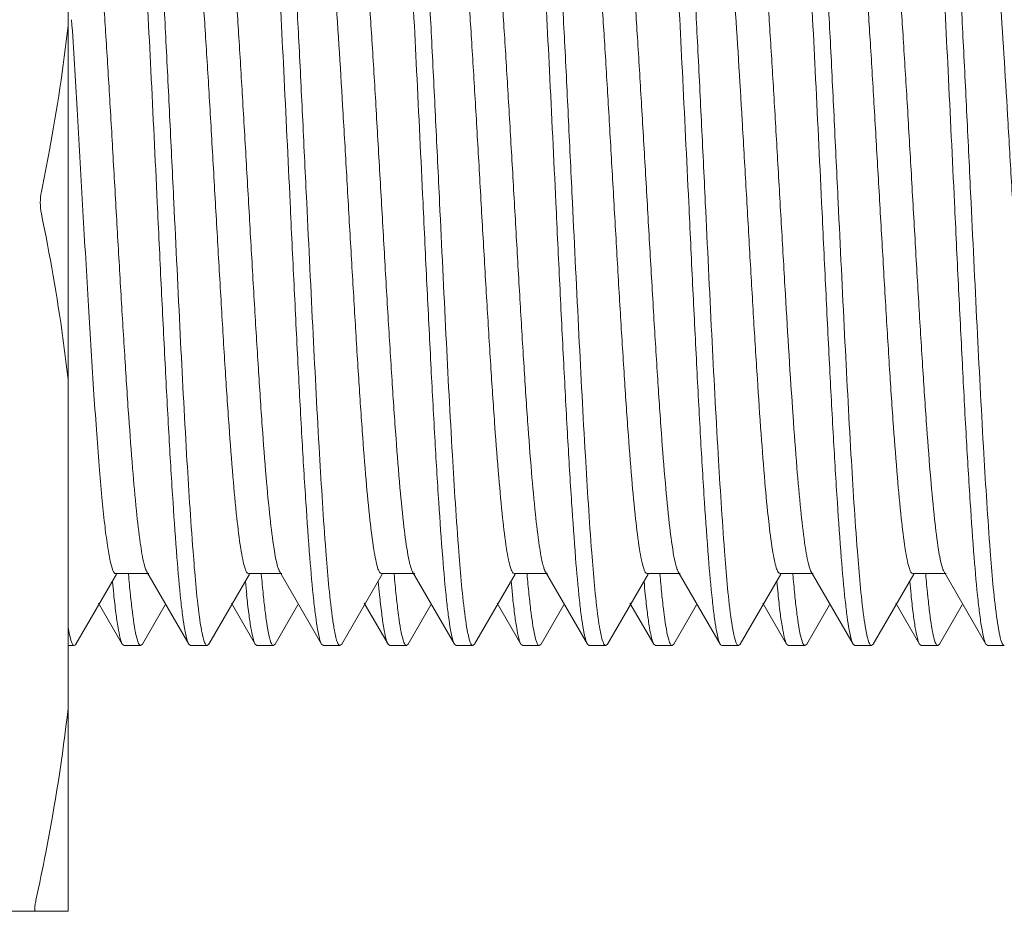
# Model space of a CAD drawing. Units: millimetres. Extents: x -1550 to 9429, y -3795 to -1159.
# Drawn here: x -598 to -587, y -1477 to -1467 of the extents above; entities that cross this region are included whole.
import ezdxf

# ---------------------------------------------------------------- set-up
doc = ezdxf.new("R2010")
doc.units = ezdxf.units.MM
doc.layers.add('02___PRT_ALL_AXES', color=7, linetype='Continuous')

msp = doc.modelspace()

# ---------------------------------------------------------------- linework, layer by layer
at = {"color": 0, "linetype": 'Continuous', "lineweight": 9}
for p, q in [((-597.587, -1461.358), (-597.587, -1477.358)), ((-597.498, -1474.341), (-597.04, -1473.551)), ((-597.049, -1473.546), (-596.674, -1473.546)), ((-596.698, -1473.526), (-596.225, -1474.341)), ((-595.998, -1474.341), (-595.54, -1473.551)), ((-595.549, -1473.546), (-595.174, -1473.546)), ((-595.198, -1473.526), (-594.725, -1474.341)), ((-594.498, -1474.341), (-594.04, -1473.551)), ((-594.049, -1473.546), (-593.674, -1473.546)), ((-593.698, -1473.526), (-593.225, -1474.341)), ((-592.998, -1474.341), (-592.54, -1473.551)), ((-592.549, -1473.546), (-592.174, -1473.546)), ((-592.198, -1473.526), (-591.725, -1474.341)), ((-591.498, -1474.341), (-591.04, -1473.551)), ((-591.049, -1473.546), (-590.678, -1473.546)), ((-590.698, -1473.526), (-590.225, -1474.341)), ((-589.998, -1474.341), (-589.54, -1473.551)), ((-589.549, -1473.546), (-589.174, -1473.546)), ((-589.198, -1473.526), (-588.725, -1474.341)), ((-588.498, -1474.341), (-588.04, -1473.551)), ((-588.049, -1473.546), (-587.674, -1473.546)), ((-587.698, -1473.526), (-587.225, -1474.341)), ((-597.244, -1473.878), (-596.975, -1474.341)), ((-596.748, -1474.341), (-596.492, -1473.898)), ((-595.744, -1473.878), (-595.475, -1474.341)), ((-595.248, -1474.341), (-594.992, -1473.898)), ((-594.244, -1473.878), (-593.975, -1474.341)), ((-593.748, -1474.341), (-593.492, -1473.898)), ((-592.744, -1473.878), (-592.475, -1474.341)), ((-592.248, -1474.341), (-591.992, -1473.898)), ((-591.244, -1473.878), (-590.975, -1474.341)), ((-590.748, -1474.341), (-590.492, -1473.898)), ((-589.744, -1473.878), (-589.475, -1474.341)), ((-589.248, -1474.341), (-588.992, -1473.898)), ((-588.244, -1473.878), (-587.975, -1474.341)), ((-587.748, -1474.341), (-587.492, -1473.898)), ((-596.975, -1474.341), (-596.955, -1474.358)), ((-596.748, -1474.341), (-596.768, -1474.358)), ((-596.225, -1474.341), (-596.205, -1474.358)), ((-595.998, -1474.341), (-596.018, -1474.358)), ((-595.475, -1474.341), (-595.455, -1474.358)), ((-595.248, -1474.341), (-595.268, -1474.358)), ((-594.725, -1474.341), (-594.705, -1474.358)), ((-594.498, -1474.341), (-594.518, -1474.358)), ((-593.975, -1474.341), (-593.955, -1474.358)), ((-593.748, -1474.341), (-593.768, -1474.358)), ((-593.225, -1474.341), (-593.205, -1474.358)), ((-592.998, -1474.341), (-593.018, -1474.358)), ((-592.475, -1474.341), (-592.455, -1474.358)), ((-592.248, -1474.341), (-592.268, -1474.358)), ((-591.725, -1474.341), (-591.705, -1474.358)), ((-591.498, -1474.341), (-591.518, -1474.358)), ((-590.975, -1474.341), (-590.955, -1474.358)), ((-590.748, -1474.341), (-590.768, -1474.358)), ((-589.998, -1474.341), (-590.018, -1474.358)), ((-589.475, -1474.341), (-589.455, -1474.358)), ((-589.248, -1474.341), (-589.268, -1474.358)), ((-588.725, -1474.341), (-588.705, -1474.358)), ((-588.498, -1474.341), (-588.518, -1474.358)), ((-587.975, -1474.341), (-587.955, -1474.358)), ((-587.748, -1474.341), (-587.768, -1474.358)), ((-587.225, -1474.341), (-587.205, -1474.358)), ((-605.987, -1477.358), (-597.587, -1477.358))]:
    msp.add_line(p, q, dxfattribs=at)
for centre, radius, start, end in [((-581.789, -1472.24), 15.173, 184.9603, 185.8405), ((-580.338, -1472.245), 15.124, 184.9565, 185.852), ((-594.781, -1473.34), 0.458, 197.2999, 198.9943), ((-578.958, -1472.256), 15.004, 184.9517, 185.8776), ((-577.169, -1472.229), 15.294, 184.9641, 185.8156), ((-575.545, -1472.217), 15.418, 184.9684, 185.7899), ((-574.239, -1472.236), 15.223, 184.962, 185.8301), ((-572.862, -1472.247), 15.1, 184.9559, 185.8569), ((-587.293, -1473.344), 0.445, 198.0907, 198.5819), ((-582.102, -1472.256), 15.047, 185.2661, 185.799), ((-580.732, -1472.268), 14.916, 185.2652, 185.8345), ((-579.268, -1472.271), 14.88, 185.2637, 185.8455), ((-577.855, -1472.28), 14.792, 185.2628, 185.8701), ((-576.143, -1472.26), 15.005, 185.2657, 185.8106), ((-574.552, -1472.251), 15.097, 185.2663, 185.7858), ((-573.195, -1472.264), 14.953, 185.2654, 185.8245)]:
    msp.add_arc(centre, radius, start, end, dxfattribs=at)
for points, knots in [([(-596.393, -1469.358), (-596.408, -1469.05), (-596.437, -1468.444), (-596.48, -1467.561), (-596.524, -1466.74), (-596.567, -1466.01), (-596.61, -1465.395), (-596.647, -1464.965), (-596.679, -1464.695), (-596.7, -1464.55), (-596.721, -1464.448), (-596.737, -1464.394), (-596.748, -1464.375)], [0, 0, 0, 0, 0.18511, 0.363971, 0.530203, 0.678217, 0.802888, 0.899984, 0.93715, 0.966289, 0.98724, 1, 1, 1, 1]), ([(-594.893, -1469.358), (-594.908, -1469.05), (-594.937, -1468.444), (-594.98, -1467.561), (-595.024, -1466.74), (-595.067, -1466.01), (-595.11, -1465.395), (-595.147, -1464.965), (-595.179, -1464.695), (-595.2, -1464.55), (-595.221, -1464.448), (-595.237, -1464.394), (-595.248, -1464.375)], [0, 0, 0, 0, 0.185107, 0.363963, 0.530192, 0.678204, 0.802873, 0.899974, 0.937143, 0.966285, 0.987238, 1, 1, 1, 1]), ([(-593.393, -1469.358), (-593.408, -1469.05), (-593.437, -1468.444), (-593.48, -1467.561), (-593.524, -1466.741), (-593.567, -1466.01), (-593.61, -1465.395), (-593.647, -1464.965), (-593.679, -1464.695), (-593.7, -1464.55), (-593.721, -1464.448), (-593.737, -1464.394), (-593.748, -1464.375)], [0, 0, 0, 0, 0.185103, 0.363947, 0.530164, 0.67817, 0.802852, 0.899965, 0.937139, 0.966283, 0.987237, 1, 1, 1, 1]), ([(-591.893, -1469.358), (-591.908, -1469.05), (-591.937, -1468.444), (-591.98, -1467.561), (-592.024, -1466.741), (-592.067, -1466.01), (-592.11, -1465.395), (-592.147, -1464.965), (-592.179, -1464.695), (-592.2, -1464.55), (-592.221, -1464.448), (-592.237, -1464.394), (-592.248, -1464.375)], [0, 0, 0, 0, 0.1851, 0.363928, 0.530142, 0.678157, 0.802845, 0.899962, 0.937137, 0.966282, 0.987237, 1, 1, 1, 1]), ([(-590.393, -1469.358), (-590.408, -1469.05), (-590.437, -1468.444), (-590.48, -1467.561), (-590.524, -1466.741), (-590.567, -1466.01), (-590.61, -1465.395), (-590.647, -1464.965), (-590.679, -1464.695), (-590.7, -1464.55), (-590.721, -1464.448), (-590.737, -1464.394), (-590.748, -1464.375)], [0, 0, 0, 0, 0.185099, 0.363933, 0.530154, 0.678172, 0.802856, 0.899968, 0.937142, 0.966285, 0.987238, 1, 1, 1, 1]), ([(-588.893, -1469.358), (-588.908, -1469.05), (-588.937, -1468.444), (-588.98, -1467.561), (-589.024, -1466.74), (-589.067, -1466.01), (-589.11, -1465.395), (-589.147, -1464.965), (-589.179, -1464.695), (-589.2, -1464.55), (-589.221, -1464.448), (-589.237, -1464.394), (-589.248, -1464.375)], [0, 0, 0, 0, 0.18511, 0.363971, 0.530202, 0.678217, 0.802888, 0.899985, 0.93715, 0.966289, 0.98724, 1, 1, 1, 1]), ([(-587.393, -1469.358), (-587.408, -1469.05), (-587.437, -1468.444), (-587.48, -1467.561), (-587.524, -1466.74), (-587.567, -1466.01), (-587.61, -1465.395), (-587.647, -1464.965), (-587.679, -1464.695), (-587.7, -1464.55), (-587.721, -1464.448), (-587.737, -1464.394), (-587.748, -1464.375)], [0, 0, 0, 0, 0.185107, 0.363964, 0.530194, 0.678206, 0.802875, 0.899975, 0.937144, 0.966285, 0.987238, 1, 1, 1, 1]), ([(-596.869, -1464.678), (-596.836, -1464.923), (-596.785, -1465.535), (-596.717, -1466.598), (-596.649, -1467.912), (-596.604, -1468.861), (-596.58, -1469.358)], [0, 0, 0, 0, 0.158074, 0.39236, 0.681722, 1, 1, 1, 1]), ([(-595.369, -1464.682), (-595.336, -1464.927), (-595.285, -1465.539), (-595.217, -1466.602), (-595.149, -1467.914), (-595.104, -1468.862), (-595.08, -1469.358)], [0, 0, 0, 0, 0.158389, 0.392733, 0.68196, 1, 1, 1, 1]), ([(-593.869, -1464.681), (-593.836, -1464.926), (-593.785, -1465.538), (-593.717, -1466.601), (-593.649, -1467.914), (-593.604, -1468.862), (-593.58, -1469.358)], [0, 0, 0, 0, 0.158301, 0.392622, 0.681888, 1, 1, 1, 1]), ([(-592.369, -1464.681), (-592.336, -1464.926), (-592.285, -1465.538), (-592.217, -1466.601), (-592.149, -1467.914), (-592.104, -1468.862), (-592.08, -1469.358)], [0, 0, 0, 0, 0.158327, 0.392658, 0.681902, 1, 1, 1, 1]), ([(-590.868, -1464.687), (-590.835, -1464.933), (-590.785, -1465.545), (-590.717, -1466.607), (-590.649, -1467.918), (-590.604, -1468.863), (-590.58, -1469.358)], [0, 0, 0, 0, 0.158946, 0.393411, 0.682386, 1, 1, 1, 1]), ([(-589.369, -1464.684), (-589.336, -1464.93), (-589.285, -1465.542), (-589.217, -1466.604), (-589.149, -1467.916), (-589.104, -1468.863), (-589.08, -1469.358)], [0, 0, 0, 0, 0.158678, 0.39309, 0.682187, 1, 1, 1, 1]), ([(-587.869, -1464.68), (-587.836, -1464.925), (-587.785, -1465.537), (-587.717, -1466.6), (-587.649, -1467.913), (-587.604, -1468.862), (-587.58, -1469.358)], [0, 0, 0, 0, 0.158208, 0.392516, 0.68182, 1, 1, 1, 1]), ([(-597.424, -1465.17), (-597.415, -1465.17), (-597.394, -1465.196), (-597.377, -1465.249), (-597.355, -1465.336), (-597.324, -1465.516), (-597.287, -1465.82), (-597.246, -1466.268), (-597.204, -1466.82), (-597.161, -1467.455), (-597.118, -1468.154), (-597.076, -1468.892), (-597.033, -1469.645), (-596.99, -1470.39), (-596.947, -1471.1), (-596.905, -1471.752), (-596.862, -1472.325), (-596.821, -1472.8), (-596.779, -1473.161), (-596.748, -1473.362), (-596.728, -1473.44)], [0, 0, 0, 0, 0.003345, 0.010122, 0.020813, 0.035429, 0.076103, 0.130933, 0.198159, 0.275585, 0.360655, 0.450568, 0.542357, 0.632989, 0.719477, 0.798964, 0.868832, 0.926798, 0.970976, 1, 1, 1, 1]), ([(-595.924, -1465.17), (-595.915, -1465.17), (-595.893, -1465.197), (-595.876, -1465.251), (-595.854, -1465.341), (-595.823, -1465.526), (-595.785, -1465.838), (-595.743, -1466.299), (-595.7, -1466.864), (-595.657, -1467.514), (-595.614, -1468.227), (-595.571, -1468.979), (-595.527, -1469.743), (-595.484, -1470.494), (-595.441, -1471.207), (-595.398, -1471.857), (-595.355, -1472.421), (-595.313, -1472.882), (-595.271, -1473.222), (-595.239, -1473.407), (-595.218, -1473.476)], [0, 0, 0, 0, 0.003401, 0.010323, 0.021264, 0.036229, 0.077842, 0.133891, 0.202524, 0.281424, 0.367915, 0.459069, 0.551786, 0.642916, 0.729369, 0.808205, 0.876756, 0.93272, 0.974227, 1, 1, 1, 1]), ([(-594.424, -1465.17), (-594.414, -1465.17), (-594.393, -1465.199), (-594.376, -1465.254), (-594.353, -1465.348), (-594.321, -1465.539), (-594.283, -1465.862), (-594.24, -1466.338), (-594.196, -1466.922), (-594.152, -1467.591), (-594.108, -1468.323), (-594.064, -1469.091), (-594.02, -1469.869), (-593.976, -1470.629), (-593.932, -1471.343), (-593.888, -1471.988), (-593.845, -1472.54), (-593.802, -1472.98), (-593.765, -1473.268), (-593.731, -1473.431), (-593.715, -1473.489), (-593.705, -1473.511)], [0, 0, 0, 0, 0.003476, 0.010606, 0.021881, 0.037317, 0.080207, 0.137914, 0.208451, 0.289342, 0.377751, 0.470568, 0.564519, 0.656298, 0.742673, 0.8206, 0.88735, 0.940598, 0.978517, 0.991345, 1, 1, 1, 1]), ([(-592.924, -1465.17), (-592.915, -1465.17), (-592.894, -1465.197), (-592.877, -1465.25), (-592.855, -1465.339), (-592.824, -1465.52), (-592.787, -1465.828), (-592.745, -1466.282), (-592.702, -1466.84), (-592.659, -1467.482), (-592.616, -1468.187), (-592.573, -1468.931), (-592.53, -1469.689), (-592.487, -1470.437), (-592.444, -1471.148), (-592.402, -1471.799), (-592.359, -1472.369), (-592.317, -1472.837), (-592.275, -1473.189), (-592.244, -1473.383), (-592.223, -1473.457)], [0, 0, 0, 0, 0.003373, 0.010219, 0.021011, 0.035788, 0.076874, 0.132253, 0.200106, 0.278183, 0.36389, 0.454355, 0.546558, 0.637415, 0.723885, 0.803085, 0.872371, 0.929437, 0.972423, 1, 1, 1, 1]), ([(-591.424, -1465.17), (-591.415, -1465.17), (-591.393, -1465.198), (-591.376, -1465.253), (-591.353, -1465.345), (-591.322, -1465.533), (-591.284, -1465.852), (-591.241, -1466.321), (-591.198, -1466.897), (-591.155, -1467.558), (-591.111, -1468.282), (-591.067, -1469.043), (-591.023, -1469.815), (-590.979, -1470.572), (-590.936, -1471.286), (-590.892, -1471.933), (-590.849, -1472.49), (-590.807, -1472.939), (-590.764, -1473.263), (-590.733, -1473.437), (-590.71, -1473.498)], [0, 0, 0, 0, 0.003438, 0.010488, 0.021615, 0.036843, 0.079187, 0.136185, 0.205898, 0.285933, 0.373521, 0.465623, 0.559048, 0.650553, 0.736962, 0.815289, 0.88282, 0.937229, 0.976692, 1, 1, 1, 1]), ([(-589.924, -1465.17), (-589.915, -1465.17), (-589.894, -1465.196), (-589.877, -1465.248), (-589.855, -1465.336), (-589.825, -1465.515), (-589.788, -1465.818), (-589.746, -1466.266), (-589.704, -1466.816), (-589.661, -1467.449), (-589.619, -1468.146), (-589.576, -1468.883), (-589.533, -1469.636), (-589.478, -1470.599), (-589.423, -1471.502), (-589.363, -1472.315), (-589.322, -1472.792), (-589.28, -1473.155), (-589.249, -1473.357), (-589.229, -1473.436)], [0, 0, 0, 0, 0.003341, 0.010102, 0.020769, 0.035352, 0.075935, 0.130646, 0.197737, 0.27502, 0.359951, 0.449744, 0.541443, 0.632026, 0.798065, 0.86806, 0.926221, 0.970657, 1, 1, 1, 1]), ([(-588.424, -1465.17), (-588.415, -1465.17), (-588.393, -1465.198), (-588.376, -1465.251), (-588.354, -1465.342), (-588.323, -1465.528), (-588.285, -1465.841), (-588.243, -1466.305), (-588.2, -1466.873), (-588.157, -1467.526), (-588.113, -1468.242), (-588.07, -1468.996), (-588.026, -1469.762), (-587.983, -1470.515), (-587.939, -1471.228), (-587.896, -1471.877), (-587.853, -1472.439), (-587.811, -1472.897), (-587.769, -1473.233), (-587.738, -1473.415), (-587.716, -1473.482)], [0, 0, 0, 0, 0.003412, 0.010365, 0.021356, 0.03639, 0.078192, 0.134486, 0.203403, 0.282599, 0.369375, 0.460776, 0.553678, 0.644907, 0.731351, 0.810053, 0.878339, 0.9339, 0.974874, 1, 1, 1, 1]), ([(-596.255, -1465.242), (-596.234, -1465.311), (-596.202, -1465.497), (-596.16, -1465.838), (-596.118, -1466.299), (-596.075, -1466.864), (-596.032, -1467.514), (-595.989, -1468.226), (-595.946, -1468.977), (-595.902, -1469.741), (-595.859, -1470.492), (-595.816, -1471.205), (-595.773, -1471.854), (-595.73, -1472.419), (-595.688, -1472.879), (-595.65, -1473.191), (-595.619, -1473.375), (-595.597, -1473.466), (-595.58, -1473.519), (-595.559, -1473.546), (-595.549, -1473.546)], [0, 0, 0, 0, 0.02591, 0.067526, 0.123561, 0.192168, 0.271032, 0.357482, 0.448594, 0.541273, 0.632375, 0.718813, 0.79765, 0.866223, 0.92223, 0.963804, 0.978755, 0.989677, 0.996602, 1, 1, 1, 1]), ([(-594.742, -1465.29), (-594.722, -1465.371), (-594.691, -1465.577), (-594.65, -1465.945), (-594.608, -1466.424), (-594.549, -1467.239), (-594.494, -1468.142), (-594.439, -1469.104), (-594.396, -1469.853), (-594.353, -1470.587), (-594.311, -1471.281), (-594.269, -1471.911), (-594.227, -1472.458), (-594.185, -1472.903), (-594.148, -1473.204), (-594.118, -1473.381), (-594.096, -1473.468), (-594.079, -1473.52), (-594.058, -1473.546), (-594.049, -1473.546)], [0, 0, 0, 0, 0.030104, 0.075155, 0.133766, 0.204066, 0.370253, 0.460722, 0.552203, 0.64171, 0.726317, 0.803256, 0.870027, 0.924465, 0.964823, 0.979337, 0.989938, 0.996665, 1, 1, 1, 1]), ([(-593.253, -1465.247), (-593.232, -1465.317), (-593.201, -1465.506), (-593.159, -1465.85), (-593.117, -1466.314), (-593.074, -1466.88), (-593.031, -1467.53), (-592.988, -1468.242), (-592.945, -1468.992), (-592.902, -1469.755), (-592.858, -1470.504), (-592.815, -1471.214), (-592.772, -1471.861), (-592.729, -1472.423), (-592.687, -1472.882), (-592.65, -1473.192), (-592.619, -1473.376), (-592.597, -1473.466), (-592.58, -1473.519), (-592.559, -1473.546), (-592.549, -1473.546)], [0, 0, 0, 0, 0.026413, 0.068443, 0.124802, 0.193616, 0.27258, 0.35904, 0.450074, 0.542608, 0.633518, 0.719729, 0.798336, 0.866694, 0.922502, 0.963927, 0.978826, 0.989716, 0.996608, 1, 1, 1, 1]), ([(-591.747, -1465.268), (-591.727, -1465.344), (-591.696, -1465.542), (-591.654, -1465.898), (-591.613, -1466.37), (-591.57, -1466.942), (-591.527, -1467.594), (-591.485, -1468.304), (-591.442, -1469.05), (-591.399, -1469.806), (-591.356, -1470.547), (-591.313, -1471.248), (-591.27, -1471.887), (-591.228, -1472.441), (-591.186, -1472.893), (-591.149, -1473.198), (-591.118, -1473.379), (-591.096, -1473.467), (-591.08, -1473.52), (-591.058, -1473.546), (-591.049, -1473.546)], [0, 0, 0, 0, 0.028332, 0.071942, 0.129484, 0.199075, 0.278424, 0.364907, 0.455645, 0.547632, 0.637808, 0.723179, 0.800917, 0.868443, 0.923529, 0.964403, 0.979094, 0.989838, 0.996643, 1, 1, 1, 1]), ([(-590.234, -1465.323), (-590.216, -1465.41), (-590.185, -1465.627), (-590.144, -1466.009), (-590.102, -1466.499), (-590.044, -1467.318), (-589.989, -1468.22), (-589.934, -1469.176), (-589.892, -1469.918), (-589.85, -1470.642), (-589.808, -1471.324), (-589.766, -1471.943), (-589.725, -1472.48), (-589.684, -1472.916), (-589.647, -1473.211), (-589.617, -1473.385), (-589.595, -1473.47), (-589.579, -1473.521), (-589.558, -1473.546), (-589.549, -1473.546)], [0, 0, 0, 0, 0.032451, 0.079416, 0.139461, 0.210686, 0.377339, 0.467438, 0.558251, 0.646869, 0.730459, 0.806354, 0.872123, 0.925692, 0.965393, 0.979653, 0.990083, 0.996708, 1, 1, 1, 1]), ([(-588.753, -1465.248), (-588.732, -1465.319), (-588.701, -1465.508), (-588.659, -1465.853), (-588.617, -1466.318), (-588.574, -1466.884), (-588.531, -1467.535), (-588.488, -1468.247), (-588.445, -1468.996), (-588.401, -1469.758), (-588.358, -1470.507), (-588.315, -1471.216), (-588.272, -1471.863), (-588.229, -1472.425), (-588.187, -1472.883), (-588.15, -1473.193), (-588.119, -1473.376), (-588.097, -1473.466), (-588.08, -1473.519), (-588.059, -1473.546), (-588.049, -1473.546)], [0, 0, 0, 0, 0.026554, 0.068699, 0.125133, 0.194003, 0.272998, 0.359456, 0.45047, 0.542965, 0.633821, 0.719976, 0.798519, 0.866813, 0.922577, 0.963962, 0.978846, 0.989717, 0.996612, 1, 1, 1, 1]), ([(-587.24, -1465.298), (-587.221, -1465.381), (-587.189, -1465.59), (-587.148, -1465.961), (-587.107, -1466.444), (-587.047, -1467.259), (-586.993, -1468.162), (-586.937, -1469.123), (-586.895, -1469.87), (-586.853, -1470.602), (-586.81, -1471.292), (-586.768, -1471.92), (-586.726, -1472.464), (-586.685, -1472.906), (-586.648, -1473.206), (-586.618, -1473.382), (-586.596, -1473.469), (-586.579, -1473.52), (-586.558, -1473.546), (-586.549, -1473.546)], [0, 0, 0, 0, 0.030728, 0.076287, 0.135278, 0.205826, 0.372137, 0.462508, 0.553812, 0.643083, 0.72742, 0.804079, 0.870586, 0.924792, 0.964973, 0.979422, 0.989977, 0.996675, 1, 1, 1, 1]), ([(-597.547, -1467.293), (-597.525, -1467.629), (-597.483, -1468.326), (-597.423, -1469.382), (-597.363, -1470.437), (-597.311, -1471.283), (-597.269, -1471.905), (-597.238, -1472.312), (-597.207, -1472.668), (-597.177, -1472.969), (-597.147, -1473.209), (-597.118, -1473.383), (-597.092, -1473.487), (-597.07, -1473.535), (-597.055, -1473.546), (-597.049, -1473.546)], [0, 0, 0, 0, 0.160808, 0.332956, 0.50484, 0.664872, 0.73703, 0.80228, 0.859547, 0.907852, 0.94643, 0.974656, 0.992243, 0.997151, 1, 1, 1, 1]), ([(-597.888, -1469.233), (-597.856, -1469.078), (-597.735, -1468.457), (-597.64, -1467.831), (-597.587, -1467.36)], [0, 0, 0, 0, 0.250371, 1, 1, 1, 1]), ([(-596.58, -1469.358), (-596.566, -1469.666), (-596.537, -1470.272), (-596.493, -1471.155), (-596.45, -1471.976), (-596.406, -1472.706), (-596.363, -1473.321), (-596.326, -1473.751), (-596.294, -1474.022), (-596.273, -1474.166), (-596.252, -1474.268), (-596.236, -1474.323), (-596.225, -1474.341)], [0, 0, 0, 0, 0.185122, 0.363958, 0.530195, 0.678209, 0.802886, 0.899993, 0.93715, 0.966296, 0.987247, 1, 1, 1, 1]), ([(-596.104, -1474.034), (-596.137, -1473.789), (-596.188, -1473.177), (-596.256, -1472.114), (-596.324, -1470.802), (-596.369, -1469.854), (-596.393, -1469.358)], [0, 0, 0, 0, 0.158436, 0.392798, 0.682003, 1, 1, 1, 1]), ([(-595.08, -1469.358), (-595.066, -1469.666), (-595.037, -1470.272), (-594.993, -1471.155), (-594.95, -1471.976), (-594.906, -1472.706), (-594.863, -1473.321), (-594.826, -1473.751), (-594.794, -1474.022), (-594.773, -1474.166), (-594.752, -1474.268), (-594.736, -1474.323), (-594.725, -1474.341)], [0, 0, 0, 0, 0.1851, 0.36394, 0.530165, 0.678183, 0.802865, 0.899973, 0.937145, 0.966287, 0.987239, 1, 1, 1, 1]), ([(-594.605, -1474.03), (-594.638, -1473.784), (-594.689, -1473.172), (-594.756, -1472.11), (-594.824, -1470.799), (-594.869, -1469.853), (-594.893, -1469.358)], [0, 0, 0, 0, 0.158868, 0.393315, 0.682323, 1, 1, 1, 1]), ([(-593.58, -1469.358), (-593.566, -1469.666), (-593.537, -1470.272), (-593.493, -1471.155), (-593.45, -1471.976), (-593.406, -1472.706), (-593.363, -1473.321), (-593.326, -1473.751), (-593.294, -1474.022), (-593.273, -1474.166), (-593.252, -1474.268), (-593.236, -1474.323), (-593.225, -1474.341)], [0, 0, 0, 0, 0.185101, 0.363933, 0.530145, 0.678157, 0.802844, 0.899961, 0.937137, 0.966282, 0.987237, 1, 1, 1, 1]), ([(-593.103, -1474.041), (-593.137, -1473.796), (-593.188, -1473.185), (-593.256, -1472.121), (-593.324, -1470.806), (-593.369, -1469.856), (-593.393, -1469.358)], [0, 0, 0, 0, 0.157792, 0.392015, 0.681494, 1, 1, 1, 1]), ([(-592.08, -1469.358), (-592.066, -1469.666), (-592.037, -1470.272), (-591.993, -1471.155), (-591.95, -1471.976), (-591.906, -1472.706), (-591.863, -1473.321), (-591.826, -1473.751), (-591.794, -1474.022), (-591.773, -1474.166), (-591.752, -1474.268), (-591.736, -1474.323), (-591.725, -1474.341)], [0, 0, 0, 0, 0.185102, 0.36395, 0.530171, 0.678179, 0.802857, 0.899967, 0.93714, 0.966284, 0.987237, 1, 1, 1, 1]), ([(-591.603, -1474.047), (-591.636, -1473.803), (-591.687, -1473.192), (-591.755, -1472.128), (-591.823, -1470.809), (-591.869, -1469.857), (-591.893, -1469.358)], [0, 0, 0, 0, 0.157147, 0.391242, 0.681009, 1, 1, 1, 1]), ([(-590.58, -1469.358), (-590.566, -1469.666), (-590.537, -1470.272), (-590.493, -1471.155), (-590.45, -1471.976), (-590.406, -1472.706), (-590.363, -1473.321), (-590.326, -1473.751), (-590.294, -1474.022), (-590.273, -1474.166), (-590.252, -1474.268), (-590.236, -1474.323), (-590.225, -1474.341)], [0, 0, 0, 0, 0.185131, 0.363956, 0.530196, 0.678206, 0.802878, 0.899985, 0.937139, 0.966294, 0.98724, 1, 1, 1, 1]), ([(-590.105, -1474.03), (-590.138, -1473.785), (-590.188, -1473.173), (-590.256, -1472.11), (-590.324, -1470.799), (-590.369, -1469.853), (-590.393, -1469.358)], [0, 0, 0, 0, 0.158798, 0.393223, 0.682275, 1, 1, 1, 1]), ([(-589.08, -1469.358), (-589.066, -1469.666), (-589.037, -1470.272), (-588.993, -1471.155), (-588.95, -1471.976), (-588.906, -1472.706), (-588.863, -1473.321), (-588.826, -1473.751), (-588.794, -1474.022), (-588.773, -1474.166), (-588.752, -1474.268), (-588.736, -1474.323), (-588.725, -1474.341)], [0, 0, 0, 0, 0.18511, 0.36397, 0.530202, 0.678217, 0.802888, 0.899983, 0.937148, 0.966287, 0.98724, 1, 1, 1, 1]), ([(-588.604, -1474.035), (-588.637, -1473.79), (-588.688, -1473.178), (-588.756, -1472.115), (-588.824, -1470.802), (-588.869, -1469.854), (-588.893, -1469.358)], [0, 0, 0, 0, 0.158338, 0.39268, 0.681928, 1, 1, 1, 1]), ([(-587.58, -1469.358), (-587.566, -1469.666), (-587.537, -1470.272), (-587.493, -1471.155), (-587.45, -1471.976), (-587.406, -1472.706), (-587.363, -1473.321), (-587.326, -1473.751), (-587.294, -1474.022), (-587.273, -1474.166), (-587.252, -1474.268), (-587.236, -1474.323), (-587.225, -1474.341)], [0, 0, 0, 0, 0.185101, 0.363943, 0.53017, 0.678188, 0.802868, 0.899976, 0.937146, 0.966288, 0.98724, 1, 1, 1, 1]), ([(-587.105, -1474.03), (-587.138, -1473.784), (-587.189, -1473.172), (-587.256, -1472.109), (-587.324, -1470.799), (-587.369, -1469.853), (-587.393, -1469.358)], [0, 0, 0, 0, 0.158902, 0.393356, 0.68235, 1, 1, 1, 1]), ([(-597.587, -1471.356), (-597.604, -1471.199), (-597.683, -1470.572), (-597.793, -1469.948), (-597.888, -1469.483)], [0, 0, 0, 0, 0.249703, 1, 1, 1, 1]), ([(-596.728, -1473.44), (-596.726, -1473.446), (-596.721, -1473.467), (-596.714, -1473.488), (-596.708, -1473.503)], [0, 0, 0, 0, 0.287409, 1, 1, 1, 1]), ([(-589.229, -1473.436), (-589.227, -1473.442), (-589.222, -1473.464), (-589.215, -1473.486), (-589.209, -1473.501)], [0, 0, 0, 0, 0.287465, 1, 1, 1, 1]), ([(-595.214, -1473.489), (-595.212, -1473.492), (-595.208, -1473.505), (-595.202, -1473.518), (-595.198, -1473.526)], [0, 0, 0, 0, 0.290297, 1, 1, 1, 1]), ([(-592.211, -1473.496), (-592.21, -1473.499), (-592.206, -1473.509), (-592.202, -1473.519), (-592.198, -1473.526)], [0, 0, 0, 0, 0.284975, 1, 1, 1, 1]), ([(-590.71, -1473.498), (-590.709, -1473.501), (-590.706, -1473.51), (-590.701, -1473.52), (-590.698, -1473.526)], [0, 0, 0, 0, 0.28353, 1, 1, 1, 1]), ([(-587.715, -1473.486), (-587.713, -1473.49), (-587.709, -1473.503), (-587.703, -1473.517), (-587.698, -1473.526)], [0, 0, 0, 0, 0.292405, 1, 1, 1, 1]), ([(-597.072, -1473.776), (-597.064, -1473.847), (-597.05, -1473.974), (-597.027, -1474.141), (-597.004, -1474.258), (-596.987, -1474.321), (-596.975, -1474.341)], [0, 0, 0, 0, 0.374613, 0.667301, 0.87587, 1, 1, 1, 1]), ([(-596.854, -1474.037), (-596.856, -1474.018), (-596.867, -1473.934), (-596.877, -1473.85), (-596.883, -1473.784)], [0, 0, 0, 0, 0.224475, 1, 1, 1, 1]), ([(-595.571, -1473.784), (-595.564, -1473.855), (-595.55, -1473.98), (-595.527, -1474.144), (-595.504, -1474.259), (-595.487, -1474.321), (-595.475, -1474.341)], [0, 0, 0, 0, 0.37431, 0.666863, 0.875514, 1, 1, 1, 1]), ([(-595.354, -1474.034), (-595.357, -1474.016), (-595.367, -1473.933), (-595.377, -1473.851), (-595.383, -1473.787)], [0, 0, 0, 0, 0.225048, 1, 1, 1, 1]), ([(-594.071, -1473.787), (-594.063, -1473.857), (-594.049, -1473.981), (-594.027, -1474.145), (-594.004, -1474.26), (-593.987, -1474.321), (-593.975, -1474.341)], [0, 0, 0, 0, 0.374201, 0.66671, 0.875404, 1, 1, 1, 1]), ([(-592.355, -1474.032), (-592.357, -1474.013), (-592.368, -1473.929), (-592.377, -1473.844), (-592.384, -1473.779)], [0, 0, 0, 0, 0.224751, 1, 1, 1, 1]), ([(-591.071, -1473.779), (-591.064, -1473.85), (-591.05, -1473.976), (-591.027, -1474.142), (-591.004, -1474.258), (-590.987, -1474.321), (-590.975, -1474.341)], [0, 0, 0, 0, 0.374519, 0.667164, 0.875759, 1, 1, 1, 1]), ([(-590.855, -1474.029), (-590.858, -1474.01), (-590.868, -1473.925), (-590.878, -1473.839), (-590.885, -1473.773)], [0, 0, 0, 0, 0.224705, 1, 1, 1, 1]), ([(-589.572, -1473.773), (-589.565, -1473.845), (-589.551, -1473.972), (-589.528, -1474.14), (-589.504, -1474.258), (-589.487, -1474.32), (-589.475, -1474.341)], [0, 0, 0, 0, 0.374725, 0.667463, 0.875999, 1, 1, 1, 1]), ([(-589.354, -1474.035), (-589.357, -1474.016), (-589.368, -1473.932), (-589.377, -1473.847), (-589.384, -1473.782)], [0, 0, 0, 0, 0.22453, 1, 1, 1, 1]), ([(-588.071, -1473.782), (-588.064, -1473.853), (-588.05, -1473.978), (-588.027, -1474.143), (-588.004, -1474.259), (-587.987, -1474.321), (-587.975, -1474.341)], [0, 0, 0, 0, 0.374396, 0.666987, 0.875615, 1, 1, 1, 1]), ([(-587.854, -1474.036), (-587.857, -1474.017), (-587.867, -1473.935), (-587.876, -1473.852), (-587.883, -1473.788)], [0, 0, 0, 0, 0.224921, 1, 1, 1, 1]), ([(-593.854, -1474.036), (-593.856, -1474.018), (-593.867, -1473.937), (-593.876, -1473.855), (-593.883, -1473.792)], [0, 0, 0, 0, 0.225157, 1, 1, 1, 1]), ([(-592.57, -1473.792), (-592.563, -1473.862), (-592.549, -1473.985), (-592.526, -1474.146), (-592.504, -1474.26), (-592.487, -1474.321), (-592.475, -1474.341)], [0, 0, 0, 0, 0.373997, 0.666416, 0.875171, 1, 1, 1, 1]), ([(-596.825, -1474.218), (-596.827, -1474.205), (-596.839, -1474.145), (-596.847, -1474.084), (-596.854, -1474.037)], [0, 0, 0, 0, 0.213524, 1, 1, 1, 1]), ([(-596.075, -1474.214), (-596.078, -1474.201), (-596.089, -1474.141), (-596.098, -1474.081), (-596.104, -1474.034)], [0, 0, 0, 0, 0.214376, 1, 1, 1, 1]), ([(-595.325, -1474.214), (-595.328, -1474.201), (-595.339, -1474.141), (-595.348, -1474.081), (-595.354, -1474.034)], [0, 0, 0, 0, 0.214332, 1, 1, 1, 1]), ([(-594.575, -1474.214), (-594.578, -1474.201), (-594.589, -1474.14), (-594.598, -1474.078), (-594.605, -1474.03)], [0, 0, 0, 0, 0.213819, 1, 1, 1, 1]), ([(-593.826, -1474.213), (-593.828, -1474.2), (-593.839, -1474.142), (-593.848, -1474.083), (-593.854, -1474.036)], [0, 0, 0, 0, 0.214896, 1, 1, 1, 1]), ([(-593.074, -1474.22), (-593.077, -1474.208), (-593.088, -1474.148), (-593.097, -1474.088), (-593.103, -1474.041)], [0, 0, 0, 0, 0.213305, 1, 1, 1, 1]), ([(-592.325, -1474.213), (-592.328, -1474.2), (-592.339, -1474.14), (-592.348, -1474.079), (-592.355, -1474.032)], [0, 0, 0, 0, 0.214198, 1, 1, 1, 1]), ([(-591.576, -1474.21), (-591.578, -1474.198), (-591.589, -1474.144), (-591.597, -1474.09), (-591.603, -1474.047)], [0, 0, 0, 0, 0.217227, 1, 1, 1, 1]), ([(-590.826, -1474.213), (-590.828, -1474.2), (-590.84, -1474.139), (-590.849, -1474.077), (-590.855, -1474.029)], [0, 0, 0, 0, 0.213907, 1, 1, 1, 1]), ([(-590.076, -1474.209), (-590.079, -1474.197), (-590.09, -1474.137), (-590.098, -1474.077), (-590.105, -1474.03)], [0, 0, 0, 0, 0.215169, 1, 1, 1, 1]), ([(-589.325, -1474.217), (-589.327, -1474.204), (-589.339, -1474.144), (-589.348, -1474.083), (-589.354, -1474.035)], [0, 0, 0, 0, 0.21362, 1, 1, 1, 1]), ([(-588.575, -1474.214), (-588.578, -1474.201), (-588.589, -1474.142), (-588.598, -1474.082), (-588.604, -1474.035)], [0, 0, 0, 0, 0.214459, 1, 1, 1, 1]), ([(-587.825, -1474.215), (-587.828, -1474.202), (-587.839, -1474.143), (-587.848, -1474.083), (-587.854, -1474.036)], [0, 0, 0, 0, 0.214147, 1, 1, 1, 1]), ([(-587.075, -1474.214), (-587.078, -1474.2), (-587.089, -1474.139), (-587.098, -1474.078), (-587.105, -1474.03)], [0, 0, 0, 0, 0.213839, 1, 1, 1, 1]), ([(-597.565, -1474.261), (-597.567, -1474.254), (-597.575, -1474.217), (-597.582, -1474.181), (-597.587, -1474.152)], [0, 0, 0, 0, 0.21678, 1, 1, 1, 1]), ([(-596.768, -1474.358), (-596.773, -1474.358), (-596.787, -1474.346), (-596.807, -1474.299), (-596.817, -1474.253), (-596.825, -1474.218)], [0, 0, 0, 0, 0.10697, 0.299261, 1, 1, 1, 1]), ([(-596.018, -1474.358), (-596.024, -1474.358), (-596.037, -1474.346), (-596.057, -1474.298), (-596.068, -1474.25), (-596.075, -1474.214)], [0, 0, 0, 0, 0.106573, 0.299078, 1, 1, 1, 1]), ([(-595.268, -1474.358), (-595.274, -1474.358), (-595.287, -1474.346), (-595.307, -1474.298), (-595.318, -1474.25), (-595.325, -1474.214)], [0, 0, 0, 0, 0.106427, 0.298804, 1, 1, 1, 1]), ([(-594.518, -1474.358), (-594.523, -1474.358), (-594.537, -1474.346), (-594.557, -1474.298), (-594.568, -1474.25), (-594.575, -1474.214)], [0, 0, 0, 0, 0.106198, 0.298392, 1, 1, 1, 1]), ([(-593.768, -1474.358), (-593.774, -1474.358), (-593.787, -1474.346), (-593.807, -1474.297), (-593.818, -1474.25), (-593.826, -1474.213)], [0, 0, 0, 0, 0.106502, 0.299052, 1, 1, 1, 1]), ([(-593.018, -1474.358), (-593.023, -1474.358), (-593.037, -1474.347), (-593.056, -1474.3), (-593.067, -1474.255), (-593.074, -1474.22)], [0, 0, 0, 0, 0.107518, 0.299924, 1, 1, 1, 1]), ([(-592.268, -1474.358), (-592.274, -1474.358), (-592.287, -1474.346), (-592.307, -1474.297), (-592.318, -1474.25), (-592.325, -1474.213)], [0, 0, 0, 0, 0.10639, 0.298817, 1, 1, 1, 1]), ([(-591.518, -1474.358), (-591.524, -1474.358), (-591.537, -1474.345), (-591.558, -1474.296), (-591.569, -1474.247), (-591.576, -1474.21)], [0, 0, 0, 0, 0.105747, 0.298274, 1, 1, 1, 1]), ([(-590.768, -1474.358), (-590.774, -1474.358), (-590.787, -1474.346), (-590.807, -1474.297), (-590.818, -1474.25), (-590.826, -1474.213)], [0, 0, 0, 0, 0.10614, 0.298397, 1, 1, 1, 1]), ([(-590.018, -1474.358), (-590.024, -1474.358), (-590.037, -1474.345), (-590.058, -1474.296), (-590.069, -1474.247), (-590.076, -1474.209)], [0, 0, 0, 0, 0.10575, 0.298148, 1, 1, 1, 1]), ([(-589.268, -1474.358), (-589.273, -1474.358), (-589.287, -1474.346), (-589.307, -1474.299), (-589.318, -1474.253), (-589.325, -1474.217)], [0, 0, 0, 0, 0.10674, 0.298983, 1, 1, 1, 1]), ([(-588.518, -1474.358), (-588.524, -1474.358), (-588.537, -1474.346), (-588.557, -1474.298), (-588.568, -1474.25), (-588.575, -1474.214)], [0, 0, 0, 0, 0.106634, 0.299169, 1, 1, 1, 1]), ([(-587.768, -1474.358), (-587.773, -1474.358), (-587.787, -1474.346), (-587.807, -1474.298), (-587.818, -1474.251), (-587.825, -1474.215)], [0, 0, 0, 0, 0.10666, 0.299057, 1, 1, 1, 1]), ([(-587.018, -1474.358), (-587.023, -1474.358), (-587.037, -1474.346), (-587.057, -1474.298), (-587.068, -1474.25), (-587.075, -1474.214)], [0, 0, 0, 0, 0.106181, 0.298393, 1, 1, 1, 1]), ([(-597.518, -1474.358), (-597.529, -1474.358), (-597.551, -1474.317), (-597.559, -1474.286), (-597.565, -1474.261)], [0, 0, 0, 0, 0.307646, 1, 1, 1, 1]), ([(-597.498, -1474.341), (-597.5, -1474.344), (-597.504, -1474.351), (-597.512, -1474.358), (-597.518, -1474.358)], [0, 0, 0, 0, 0.33679, 1, 1, 1, 1]), ([(-590.225, -1474.341), (-590.224, -1474.344), (-590.219, -1474.351), (-590.211, -1474.358), (-590.205, -1474.358)], [0, 0, 0, 0, 0.336459, 1, 1, 1, 1]), ([(-597.95, -1477.233), (-597.911, -1477.054), (-597.763, -1476.337), (-597.648, -1475.613), (-597.587, -1475.068)], [0, 0, 0, 0, 0.250437, 1, 1, 1, 1]), ([(-597.95, -1477.233), (-597.954, -1477.25), (-597.958, -1477.275), (-597.962, -1477.305), (-597.963, -1477.323), (-597.963, -1477.338), (-597.962, -1477.349), (-597.959, -1477.356), (-597.955, -1477.358), (-597.953, -1477.358)], [0, 0, 0, 0, 0.402537, 0.570055, 0.710721, 0.82245, 0.904743, 0.960008, 1, 1, 1, 1])]:
    msp.add_open_spline(points, degree=3, knots=knots, dxfattribs=at)
for points in [[(-597.888, -1469.483), (-597.897, -1469.442), (-597.904, -1469.358), (-597.897, -1469.274), (-597.888, -1469.233)], [(-592.223, -1473.457), (-592.22, -1473.47), (-592.216, -1473.483), (-592.211, -1473.496)], [(-596.708, -1473.503), (-596.705, -1473.511), (-596.702, -1473.519), (-596.698, -1473.526)], [(-593.705, -1473.511), (-593.703, -1473.516), (-593.7, -1473.521), (-593.698, -1473.526)], [(-589.209, -1473.501), (-589.206, -1473.51), (-589.202, -1473.518), (-589.198, -1473.526)]]:
    msp.add_open_spline(points, degree=3, dxfattribs=at)
at = {"layer": '02___PRT_ALL_AXES', "color": 0, "linetype": 'Continuous', "lineweight": 9}
for p, q in [((-597.518, -1474.358), (-597.587, -1474.358)), ((-596.768, -1474.358), (-596.955, -1474.358)), ((-596.018, -1474.358), (-596.205, -1474.358)), ((-595.268, -1474.358), (-595.455, -1474.358)), ((-594.518, -1474.358), (-594.705, -1474.358)), ((-593.768, -1474.358), (-593.955, -1474.358)), ((-593.018, -1474.358), (-593.205, -1474.358)), ((-592.268, -1474.358), (-592.455, -1474.358)), ((-591.518, -1474.358), (-591.705, -1474.358)), ((-590.768, -1474.358), (-590.955, -1474.358)), ((-590.018, -1474.358), (-590.205, -1474.358)), ((-589.268, -1474.358), (-589.455, -1474.358)), ((-588.518, -1474.358), (-588.705, -1474.358)), ((-587.768, -1474.358), (-587.955, -1474.358)), ((-587.018, -1474.358), (-587.205, -1474.358))]:
    msp.add_line(p, q, dxfattribs=at)

doc.saveas('drawing.dxf')
